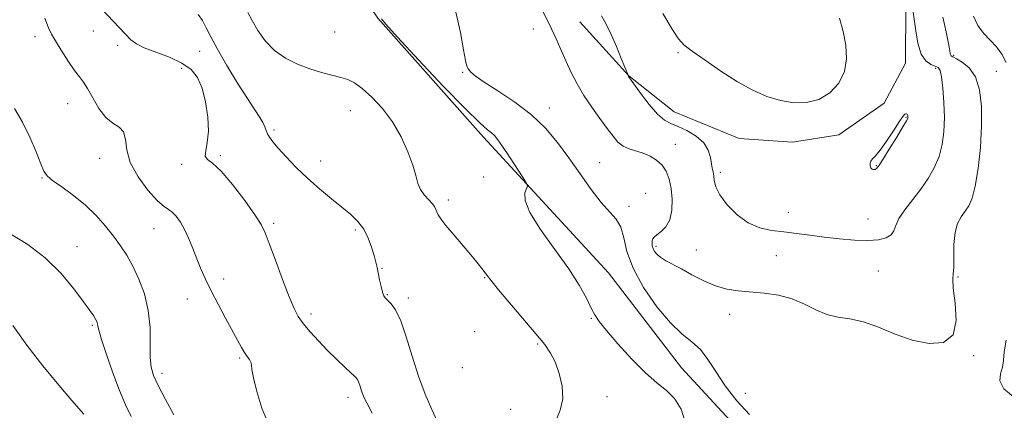
# Model space of a CAD drawing. Extents: x 2064800 to 2067700, y 329800 to 332700.
# Drawn here: x 2067085 to 2067381, y 330305 to 330423 of the extents above; entities that cross this region are included whole.
import ezdxf

# ---------------------------------------------------------------- set-up
doc = ezdxf.new("R2010")
doc.units = 0
doc.header["$MEASUREMENT"] = 0
for name, color, linetype, lineweight in [('DTM HARD BREAKLINE', 7, 'Continuous', 0), ('DTM SPOT ELEVATION', 2, 'Continuous', 13), ('INDEX CONTOUR', 41, 'Continuous', 13), ('INTERMEDIATE CONTOUR', 44, 'Continuous', 0)]:
    doc.layers.add(name, color=color, linetype=linetype, lineweight=lineweight)

msp = doc.modelspace()

# ---------------------------------------------------------------- linework, layer by layer
at = {"layer": 'DTM HARD BREAKLINE'}
for points in [[(2067098.701, 330641.194, 1333.675), (2067109.161, 330619.165, 1333.675), (2067116.778, 330583.466, 1333.395), (2067138.649, 330549.597, 1332.835), (2067152.851, 330512.91, 1333.115), (2067156.566, 330481.072, 1332.695), (2067172.935, 330452.001, 1332.415), (2067192.633, 330422.986, 1331.925), (2067224.364, 330387.357, 1331.575), (2067261.855, 330346.636, 1332.765), (2067283.797, 330318.027, 1333.045), (2067316.65, 330282.601, 1333.255), (2067333.73, 330264.29, 1333.535), (2067365.627, 330226.987, 1334.095), (2067386.866, 330204.522, 1334.095), (2067413.366, 330181.986, 1334.305), (2067419.781, 330157.452, 1334.235), (2067439.137, 330148.414, 1333.255), (2067461.55, 330131.136, 1333.745), (2067470.578, 330104.213, 1332.835), (2067491.614, 330082.869, 1333.255), (2067500, 330075.6, 1333.429)], [(2067340.198, 330448.054, 1337.735), (2067351.222, 330427.01, 1338.435), (2067351.194, 330409.518, 1338.855), (2067344.758, 330397.528, 1339.415), (2067331.148, 330387.988, 1339.555), (2067317.178, 330385.807, 1339.415), (2067301.165, 330386.866, 1339.065), (2067281.664, 330394.926, 1338.715), (2067267.987, 330405.706, 1338.015), (2067253.257, 330421.917, 1337.175)]]:
    msp.add_polyline3d(points, dxfattribs=at)
at = {"layer": 'DTM SPOT ELEVATION'}
for p in [(2067107.14, 330419.22, 1325.5), (2067179.64, 330418.86, 1331.1), (2067239.36, 330419.81, 1335.3), (2067089.61, 330417.5, 1323.4), (2067114.37, 330414.91, 1325.6), (2067139, 330413.11, 1327.3), (2067282.78, 330412.68, 1339.8), (2067365.62, 330411.86, 1335.8), (2067133.64, 330408.01, 1325.3), (2067360.21, 330407.93, 1338.3), (2067378.43, 330407.07, 1335.1), (2067218.09, 330406.8, 1333.9), (2067099.39, 330397.37, 1323.1), (2067184.36, 330395.28, 1329.2), (2067244.1, 330396.06, 1334.6), (2067351.32, 330393.24, 1340.1), (2067161.4, 330389.46, 1328.3), (2067282.02, 330385.14, 1336.8), (2067109.03, 330380.97, 1323.3), (2067145.24, 330381.75, 1326.2), (2067133.63, 330379.19, 1325.8), (2067175.38, 330380.13, 1328.7), (2067259.3, 330379.61, 1334.9), (2067342.36, 330378.72, 1340.1), (2067091.63, 330375.07, 1321.9), (2067224.39, 330375.35, 1331.7), (2067295.51, 330376.77, 1338.3), (2067273.06, 330370.43, 1334.7), (2067213.76, 330368.45, 1330.4), (2067268.11, 330366.57, 1334.4), (2067315.92, 330364.76, 1338.7), (2067339.87, 330362.73, 1338.9), (2067125.31, 330359.88, 1323.2), (2067161.27, 330361.4, 1326.3), (2067185.78, 330359.43, 1327.7), (2067102.14, 330354.43, 1320.8), (2067276.22, 330354.55, 1336.3), (2067288.33, 330353.49, 1337.1), (2067312.36, 330351.74, 1337.1), (2067193.85, 330347.9, 1328.1), (2067224.68, 330345.11, 1329.9), (2067342.96, 330347.16, 1336.9), (2067366.97, 330345.3, 1335.9), (2067146.3, 330344.74, 1324.5), (2067195.42, 330340.05, 1328.1), (2067201.78, 330339.08, 1328.4), (2067135.37, 330338.73, 1323.3), (2067172.46, 330334.2, 1326.4), (2067298.36, 330334.09, 1335.3), (2067106.82, 330330.85, 1319.8), (2067256.71, 330332.97, 1331.9), (2067221.67, 330328.92, 1328.4), (2067240.58, 330325.23, 1329.8), (2067371.62, 330321.73, 1335.9), (2067151.04, 330321.07, 1323.8), (2067127.7, 330316.45, 1322.5), (2067218.01, 330318.08, 1329.6), (2067261.42, 330309.4, 1330.6), (2067303.06, 330310.39, 1334.6), (2067183.67, 330309.25, 1325.5), (2067232.52, 330305.64, 1329.1)]:
    msp.add_point(p, dxfattribs=at)
at = {"layer": 'INDEX CONTOUR'}
for points in [[(2067153.528, 330424.77, 1330), (2067154.787, 330422.299, 1330), (2067156.513, 330419.349, 1330), (2067158.752, 330416.229, 1330), (2067161.537, 330413.342, 1330), (2067164.85, 330411, 1330), (2067168.478, 330409.188, 1330), (2067172.157, 330407.808, 1330), (2067175.646, 330406.759, 1330), (2067181.459, 330405.26, 1330), (2067183.615, 330404.57, 1330), (2067185.61, 330403.569, 1330), (2067187.894, 330401.913, 1330), (2067190.768, 330399.341, 1330), (2067193.951, 330395.938, 1330), (2067197.015, 330391.875, 1330), (2067199.601, 330387.376, 1330), (2067201.623, 330382.884, 1330), (2067203.067, 330378.897, 1330), (2067203.977, 330375.787, 1330), (2067204.643, 330373.423, 1330), (2067205.415, 330371.55, 1330), (2067206.535, 330369.952, 1330), (2067207.804, 330368.579, 1330), (2067208.914, 330367.421, 1330), (2067209.637, 330366.459, 1330), (2067210.062, 330365.63, 1330), (2067210.361, 330364.866, 1330), (2067210.734, 330364.042, 1330), (2067211.508, 330362.824, 1330), (2067213.042, 330360.825, 1330), (2067215.516, 330357.852, 1330), (2067221.002, 330351.413, 1330), (2067222.771, 330349.275, 1330), (2067223.844, 330347.914, 1330), (2067225.809, 330345.324, 1330), (2067226.125, 330344.881, 1330), (2067226.941, 330343.846, 1330), (2067228.87, 330341.524, 1330), (2067240.089, 330328.274, 1330), (2067242.743, 330325.032, 1330), (2067244.51, 330322.494, 1330), (2067245.856, 330319.826, 1330), (2067247.103, 330316.416, 1330), (2067248, 330312.551, 1330), (2067248.153, 330308.738, 1330), (2067247.36, 330305.375, 1330), (2067246.183, 330302.412, 1330)], [(2067278.218, 330424.425, 1340), (2067280.991, 330419.697, 1340), (2067282.895, 330416.775, 1340), (2067284.619, 330414.952, 1340), (2067287.078, 330413.097, 1340), (2067290.913, 330410.372, 1340), (2067295.675, 330407.116, 1340), (2067300.644, 330403.961, 1340), (2067305.244, 330401.422, 1340), (2067309.495, 330399.553, 1340), (2067313.562, 330398.29, 1340), (2067317.568, 330397.613, 1340), (2067321.452, 330397.666, 1340), (2067325.113, 330398.638, 1340), (2067328.414, 330400.644, 1340), (2067331.086, 330403.511, 1340), (2067332.829, 330406.994, 1340), (2067333.449, 330410.861, 1340), (2067333.186, 330414.93, 1340), (2067332.385, 330419.03, 1340), (2067331.312, 330423.019, 1340)], [(2067351.743, 330393.996, 1340), (2067351.622, 330394.195, 1340), (2067351.453, 330394.324, 1340), (2067351.236, 330394.352, 1340), (2067350.931, 330394.19, 1340), (2067350.344, 330393.507, 1340), (2067349.245, 330391.912, 1340), (2067347.513, 330389.224, 1340), (2067345.479, 330386.088, 1340), (2067343.584, 330383.358, 1340), (2067342.183, 330381.668, 1340), (2067341.265, 330380.757, 1340), (2067340.731, 330380.145, 1340), (2067340.496, 330379.454, 1340), (2067340.506, 330378.729, 1340), (2067340.723, 330378.117, 1340), (2067341.101, 330377.736, 1340), (2067341.561, 330377.58, 1340), (2067342.016, 330377.61, 1340), (2067342.449, 330377.869, 1340), (2067343.117, 330378.718, 1340), (2067344.342, 330380.6, 1340), (2067346.293, 330383.717, 1340), (2067348.508, 330387.309, 1340), (2067350.37, 330390.375, 1340), (2067351.416, 330392.168, 1340), (2067351.809, 330392.955, 1340), (2067351.867, 330393.256, 1340), (2067351.855, 330393.501, 1340), (2067351.817, 330393.756, 1340), (2067351.743, 330393.996, 1340)], [(2067082.267, 330358.24, 1320), (2067087.371, 330355.046, 1320), (2067092.655, 330351.069, 1320), (2067097.379, 330346.429, 1320), (2067101.273, 330341.764, 1320), (2067104.186, 330337.848, 1320), (2067106.046, 330335.25, 1320), (2067107.097, 330333.731, 1320), (2067107.661, 330332.849, 1320), (2067108.012, 330332.223, 1320), (2067108.23, 330331.717, 1320), (2067108.347, 330331.257, 1320), (2067108.435, 330330.665, 1320), (2067108.737, 330329.351, 1320), (2067109.534, 330326.623, 1320), (2067111.007, 330322.093, 1320), (2067112.916, 330316.6, 1320), (2067114.92, 330311.286, 1320), (2067116.756, 330307.003, 1320), (2067118.483, 330303.439, 1320)]]:
    msp.add_polyline3d(points, dxfattribs=at)
at = {"layer": 'INTERMEDIATE CONTOUR'}
for points in [[(2067109.685, 330425.771, 1326), (2067116.666, 330418.335, 1326), (2067118.384, 330416.554, 1326), (2067120.023, 330415.275, 1326), (2067122.352, 330414.128, 1326), (2067129.95, 330411.275, 1326), (2067133.724, 330409.558, 1326), (2067136.506, 330407.625, 1326), (2067138.416, 330405.218, 1326), (2067139.775, 330402.019, 1326), (2067140.828, 330397.879, 1326), (2067141.516, 330393.333, 1326), (2067141.699, 330389.082, 1326), (2067141.349, 330385.7, 1326), (2067140.856, 330383.24, 1326), (2067140.719, 330381.626, 1326), (2067141.366, 330380.637, 1326), (2067142.931, 330379.464, 1326), (2067145.478, 330377.149, 1326), (2067148.921, 330373.116, 1326), (2067152.585, 330368.293, 1326), (2067155.641, 330363.988, 1326), (2067157.526, 330361.066, 1326), (2067158.722, 330358.634, 1326), (2067159.973, 330355.361, 1326), (2067161.819, 330350.366, 1326), (2067163.977, 330344.587, 1326), (2067165.959, 330339.413, 1326), (2067167.433, 330335.863, 1326), (2067168.69, 330333.465, 1326), (2067170.176, 330331.375, 1326), (2067172.225, 330328.926, 1326), (2067174.731, 330326.16, 1326), (2067177.477, 330323.3, 1326), (2067180.235, 330320.564, 1326), (2067182.725, 330318.18, 1326), (2067185.842, 330315.246, 1326), (2067186.468, 330314.535, 1326), (2067186.826, 330313.845, 1326), (2067187.158, 330312.883, 1326), (2067187.516, 330311.72, 1326), (2067187.9, 330310.524, 1326), (2067188.375, 330309.313, 1326), (2067189.256, 330307.531, 1326), (2067190.918, 330304.473, 1326)], [(2067215.984, 330424.798, 1334), (2067217.4, 330418.703, 1334), (2067218.307, 330413.564, 1334), (2067218.911, 330410.354, 1334), (2067219.371, 330408.66, 1334), (2067219.831, 330407.722, 1334), (2067220.507, 330406.854, 1334), (2067221.881, 330405.668, 1334), (2067224.503, 330403.854, 1334), (2067228.678, 330401.193, 1334), (2067233.728, 330397.842, 1334), (2067238.732, 330394.051, 1334), (2067242.98, 330390.021, 1334), (2067246.614, 330385.74, 1334), (2067249.99, 330381.145, 1334), (2067253.371, 330376.282, 1334), (2067256.658, 330371.613, 1334), (2067259.655, 330367.707, 1334), (2067264.194, 330362.697, 1334), (2067265.595, 330360.314, 1334), (2067266.475, 330357.135, 1334), (2067267.451, 330353.034, 1334), (2067269.275, 330348.007, 1334), (2067272.446, 330342.205, 1334), (2067276.451, 330336.404, 1334), (2067280.522, 330331.534, 1334), (2067284.042, 330328.218, 1334), (2067286.994, 330325.863, 1334), (2067289.51, 330323.566, 1334), (2067291.766, 330320.601, 1334), (2067294.11, 330316.931, 1334), (2067296.932, 330312.695, 1334), (2067300.467, 330308.152, 1334), (2067304.308, 330304.044, 1334)], [(2067242.268, 330424.814, 1336), (2067243.608, 330422.302, 1336), (2067244.815, 330419.792, 1336), (2067246.139, 330416.868, 1336), (2067247.592, 330413.6, 1336), (2067249.126, 330410.181, 1336), (2067250.72, 330406.762, 1336), (2067252.47, 330403.331, 1336), (2067254.503, 330399.835, 1336), (2067256.867, 330396.271, 1336), (2067259.314, 330392.864, 1336), (2067261.519, 330389.89, 1336), (2067263.263, 330387.563, 1336), (2067264.754, 330385.842, 1336), (2067266.302, 330384.624, 1336), (2067268.144, 330383.786, 1336), (2067272.362, 330382.468, 1336), (2067274.455, 330381.596, 1336), (2067276.375, 330380.44, 1336), (2067278.008, 330378.946, 1336), (2067279.268, 330377.06, 1336), (2067280.174, 330374.74, 1336), (2067280.768, 330371.945, 1336), (2067281.067, 330368.716, 1336), (2067280.972, 330365.429, 1336), (2067280.353, 330362.543, 1336), (2067279.171, 330360.41, 1336), (2067277.74, 330358.948, 1336), (2067276.463, 330357.969, 1336), (2067275.65, 330357.289, 1336), (2067275.236, 330356.751, 1336), (2067275.064, 330356.2, 1336), (2067275.008, 330355.517, 1336), (2067275.076, 330354.72, 1336), (2067275.309, 330353.858, 1336), (2067275.757, 330352.974, 1336), (2067276.49, 330352.077, 1336), (2067277.589, 330351.171, 1336), (2067279.133, 330350.231, 1336), (2067283.804, 330347.744, 1336), (2067286.993, 330345.993, 1336), (2067290.517, 330344.17, 1336), (2067294.084, 330342.651, 1336), (2067297.492, 330341.706, 1336), (2067300.909, 330341.195, 1336), (2067308.699, 330340.514, 1336), (2067312.985, 330339.896, 1336), (2067317.107, 330338.826, 1336), (2067320.809, 330337.219, 1336), (2067324.2, 330335.457, 1336), (2067327.479, 330334.043, 1336), (2067330.842, 330333.292, 1336), (2067334.46, 330332.778, 1336), (2067338.503, 330331.895, 1336), (2067343.078, 330330.234, 1336), (2067348.045, 330328.193, 1336), (2067353.205, 330326.369, 1336), (2067358.27, 330325.353, 1336), (2067362.6, 330325.7, 1336), (2067365.467, 330327.954, 1336), (2067366.42, 330332.306, 1336), (2067366.123, 330337.523, 1336), (2067365.516, 330342.016, 1336), (2067365.334, 330344.676, 1336), (2067365.486, 330346.315, 1336), (2067365.675, 330348.223, 1336), (2067365.725, 330355.119, 1336), (2067366.037, 330358.709, 1336), (2067366.816, 330361.428, 1336), (2067367.916, 330363.424, 1336), (2067369.106, 330365.049, 1336), (2067370.199, 330366.707, 1336), (2067371.187, 330369.003, 1336), (2067372.106, 330372.59, 1336), (2067372.964, 330377.865, 1336), (2067373.653, 330384.193, 1336), (2067374.042, 330390.683, 1336), (2067373.998, 330396.562, 1336), (2067373.413, 330401.535, 1336), (2067372.185, 330405.429, 1336), (2067370.314, 330408.14, 1336), (2067368.227, 330409.863, 1336), (2067366.455, 330410.867, 1336), (2067365.395, 330411.405, 1336), (2067364.911, 330411.684, 1336), (2067364.736, 330411.897, 1336), (2067364.627, 330412.285, 1336), (2067364.443, 330413.286, 1336), (2067364.068, 330415.383, 1336), (2067363.395, 330418.875, 1336), (2067362.349, 330423.313, 1336)], [(2067259.834, 330423.709, 1338), (2067261.211, 330421.231, 1338), (2067262.708, 330418.107, 1338), (2067264.284, 330414.486, 1338), (2067265.745, 330410.943, 1338), (2067267.866, 330405.705, 1338), (2067267.956, 330405.565, 1338), (2067269.523, 330403.34, 1338), (2067271.556, 330400.487, 1338), (2067274.098, 330397.11, 1338), (2067276.605, 330394.179, 1338), (2067278.694, 330392.396, 1338), (2067280.622, 330391.393, 1338), (2067282.804, 330390.533, 1338), (2067285.491, 330389.299, 1338), (2067288.265, 330387.648, 1338), (2067290.544, 330385.656, 1338), (2067291.901, 330383.433, 1338), (2067292.545, 330381.233, 1338), (2067292.842, 330379.345, 1338), (2067293.092, 330377.958, 1338), (2067293.327, 330376.858, 1338), (2067293.514, 330375.727, 1338), (2067293.689, 330374.289, 1338), (2067294.182, 330372.407, 1338), (2067295.391, 330369.979, 1338), (2067297.592, 330367.019, 1338), (2067300.552, 330364.012, 1338), (2067303.912, 330361.555, 1338), (2067307.38, 330360.079, 1338), (2067310.922, 330359.33, 1338), (2067314.569, 330358.887, 1338), (2067318.362, 330358.404, 1338), (2067322.373, 330357.854, 1338), (2067326.681, 330357.288, 1338), (2067331.279, 330356.767, 1338), (2067335.818, 330356.392, 1338), (2067339.859, 330356.272, 1338), (2067343.049, 330356.495, 1338), (2067345.356, 330357.062, 1338), (2067346.832, 330357.952, 1338), (2067347.618, 330359.161, 1338), (2067348.209, 330360.766, 1338), (2067349.184, 330362.861, 1338), (2067350.959, 330365.491, 1338), (2067355.733, 330371.679, 1338), (2067357.952, 330374.873, 1338), (2067359.811, 330378.114, 1338), (2067361.238, 330381.483, 1338), (2067362.186, 330385.061, 1338), (2067362.7, 330388.929, 1338), (2067362.848, 330393.164, 1338), (2067362.705, 330397.718, 1338), (2067362.376, 330402.024, 1338), (2067361.971, 330405.381, 1338), (2067361.553, 330407.31, 1338), (2067360.989, 330408.186, 1338), (2067360.098, 330408.605, 1338), (2067358.782, 330409.13, 1338), (2067357.276, 330410.211, 1338), (2067355.897, 330412.267, 1338), (2067354.891, 330415.501, 1338), (2067354.223, 330419.237, 1338), (2067353.476, 330424.86, 1338)], [(2067092.498, 330423.017, 1324), (2067093.653, 330420.128, 1324), (2067094.565, 330418.229, 1324), (2067095.728, 330416.241, 1324), (2067097.474, 330413.395, 1324), (2067099.522, 330410.162, 1324), (2067101.431, 330407.322, 1324), (2067102.89, 330405.393, 1324), (2067104.09, 330403.857, 1324), (2067105.347, 330401.933, 1324), (2067106.913, 330399.108, 1324), (2067108.774, 330395.931, 1324), (2067110.841, 330393.219, 1324), (2067112.985, 330391.524, 1324), (2067114.891, 330390.344, 1324), (2067116.191, 330388.918, 1324), (2067116.722, 330386.635, 1324), (2067117.115, 330383.505, 1324), (2067118.199, 330379.69, 1324), (2067120.521, 330375.447, 1324), (2067123.516, 330371.394, 1324), (2067126.337, 330368.245, 1324), (2067128.342, 330366.47, 1324), (2067129.709, 330365.575, 1324), (2067130.826, 330364.824, 1324), (2067132.004, 330363.609, 1324), (2067133.259, 330361.842, 1324), (2067134.535, 330359.561, 1324), (2067135.785, 330356.834, 1324), (2067137.007, 330353.841, 1324), (2067138.207, 330350.794, 1324), (2067139.421, 330347.818, 1324), (2067140.79, 330344.72, 1324), (2067142.483, 330341.223, 1324), (2067144.58, 330337.188, 1324), (2067146.823, 330333.024, 1324), (2067150.438, 330326.363, 1324), (2067151.617, 330324.217, 1324), (2067152.553, 330322.639, 1324), (2067153.361, 330321.449, 1324), (2067154.006, 330320.527, 1324), (2067154.416, 330319.768, 1324), (2067154.58, 330318.981, 1324), (2067154.739, 330317.622, 1324), (2067155.196, 330315.06, 1324), (2067156.193, 330310.935, 1324), (2067157.729, 330305.967, 1324), (2067159.74, 330301.15, 1324)], [(2067138.612, 330424.174, 1328), (2067139.869, 330422.303, 1328), (2067141.036, 330420.15, 1328), (2067142.417, 330417.4, 1328), (2067144.406, 330413.672, 1328), (2067147.227, 330408.808, 1328), (2067150.424, 330403.553, 1328), (2067153.375, 330398.875, 1328), (2067155.587, 330395.51, 1328), (2067157.089, 330393.26, 1328), (2067158.045, 330391.696, 1328), (2067158.62, 330390.441, 1328), (2067159.004, 330389.351, 1328), (2067159.395, 330388.333, 1328), (2067159.991, 330387.269, 1328), (2067161.004, 330385.917, 1328), (2067162.646, 330384.005, 1328), (2067165.06, 330381.363, 1328), (2067168.091, 330378.225, 1328), (2067171.516, 330374.927, 1328), (2067175.106, 330371.759, 1328), (2067178.616, 330368.847, 1328), (2067181.799, 330366.277, 1328), (2067184.461, 330364.065, 1328), (2067186.618, 330361.972, 1328), (2067188.341, 330359.692, 1328), (2067189.694, 330357.033, 1328), (2067190.723, 330354.266, 1328), (2067191.468, 330351.776, 1328), (2067191.982, 330349.825, 1328), (2067192.361, 330348.178, 1328), (2067193.116, 330344.489, 1328), (2067193.553, 330342.469, 1328), (2067193.974, 330340.797, 1328), (2067194.361, 330339.73, 1328), (2067194.834, 330339.035, 1328), (2067195.537, 330338.355, 1328), (2067196.581, 330337.313, 1328), (2067197.915, 330335.435, 1328), (2067199.451, 330332.227, 1328), (2067201.116, 330327.413, 1328), (2067202.902, 330321.601, 1328), (2067204.82, 330315.618, 1328), (2067206.842, 330310.184, 1328), (2067208.785, 330305.595, 1328), (2067210.432, 330302.036, 1328)], [(2067193.668, 330422.801, 1332), (2067195.004, 330421.188, 1332), (2067198.511, 330417.291, 1332), (2067204.769, 330410.559, 1332), (2067212.258, 330402.648, 1332), (2067218.934, 330395.766, 1332), (2067223.241, 330391.573, 1332), (2067225.562, 330389.543, 1332), (2067226.766, 330388.599, 1332), (2067227.636, 330387.777, 1332), (2067228.609, 330386.545, 1332), (2067230.035, 330384.477, 1332), (2067232.106, 330381.373, 1332), (2067236.266, 330375.073, 1332), (2067237.296, 330373.449, 1332), (2067237.56, 330372.623, 1332), (2067236.8, 330370.593, 1332), (2067236.841, 330368.314, 1332), (2067238.243, 330364.681, 1332), (2067241.511, 330359.545, 1332), (2067245.816, 330353.606, 1332), (2067249.994, 330347.788, 1332), (2067253.125, 330342.852, 1332), (2067255.263, 330338.935, 1332), (2067256.704, 330336.016, 1332), (2067257.8, 330333.933, 1332), (2067259.124, 330331.968, 1332), (2067261.307, 330329.257, 1332), (2067264.744, 330325.259, 1332), (2067268.902, 330320.683, 1332), (2067273.013, 330316.557, 1332), (2067276.47, 330313.603, 1332), (2067279.304, 330311.313, 1332), (2067281.706, 330308.875, 1332), (2067283.725, 330305.705, 1332), (2067284.844, 330302.142, 1332)], [(2067381.366, 330409.731, 1334), (2067380.101, 330412.22, 1334), (2067378.499, 330414.405, 1334), (2067376.571, 330416.44, 1334), (2067374.58, 330418.52, 1334), (2067372.852, 330420.853, 1334), (2067371.556, 330423.668, 1334)], [(2067083.45, 330395.881, 1322), (2067085.771, 330391.797, 1322), (2067087.971, 330387.265, 1322), (2067089.877, 330382.861, 1322), (2067091.321, 330379.317, 1322), (2067092.265, 330377.115, 1322), (2067093.23, 330375.719, 1322), (2067094.869, 330374.344, 1322), (2067097.629, 330372.367, 1322), (2067101.118, 330369.817, 1322), (2067104.731, 330366.887, 1322), (2067107.974, 330363.763, 1322), (2067110.78, 330360.606, 1322), (2067113.189, 330357.571, 1322), (2067115.258, 330354.732, 1322), (2067117.123, 330351.845, 1322), (2067118.938, 330348.582, 1322), (2067120.781, 330344.695, 1322), (2067122.435, 330340.234, 1322), (2067123.613, 330335.327, 1322), (2067124.128, 330330.178, 1322), (2067124.216, 330325.282, 1322), (2067124.22, 330321.215, 1322), (2067124.459, 330318.29, 1322), (2067125.179, 330315.796, 1322), (2067126.595, 330312.768, 1322), (2067128.789, 330308.579, 1322), (2067131.275, 330303.961, 1322)], [(2067082.923, 330330.814, 1318), (2067087.09, 330324.874, 1318), (2067091.927, 330318.647, 1318), (2067096.725, 330312.855, 1318), (2067100.635, 330308.294, 1318), (2067104.247, 330304.143, 1318)], [(2067384.127, 330308.959, 1334), (2067380.71, 330311.733, 1334), (2067379.461, 330314.155, 1334), (2067379.685, 330316.308, 1334), (2067380.345, 330318.303, 1334), (2067380.655, 330320.323, 1334), (2067380.837, 330322.83, 1334), (2067381.365, 330326.359, 1334)]]:
    msp.add_polyline3d(points, dxfattribs=at)

doc.saveas('drawing.dxf')
